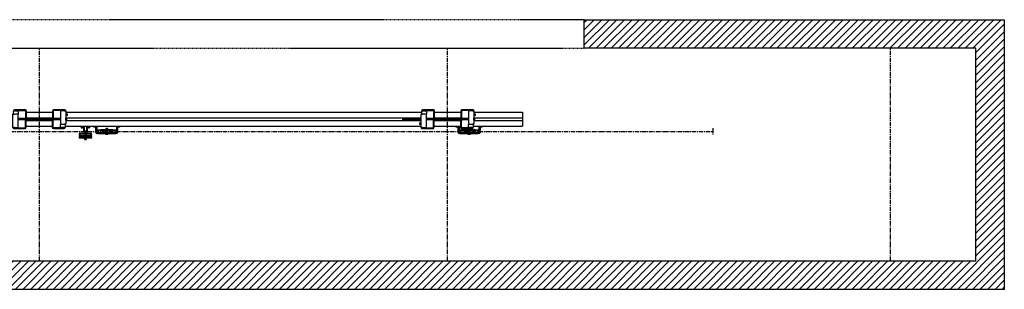
# Model space of a CAD drawing. Units: inches. Extents: x 180 to 1849, y -148 to 1143.
# Drawn here: x 607 to 884, y 1000 to 1076 of the extents above; entities that cross this region are included whole.
import ezdxf

# ---------------------------------------------------------------- set-up
doc = ezdxf.new("R2010")
doc.units = ezdxf.units.IN
doc.header["$MEASUREMENT"] = 0
doc.linetypes.add('CENTER', pattern=[2, 1.25, -0.25, 0.25, -0.25])
doc.linetypes.add('HIDDEN', pattern=[0.375, 0.25, -0.125])
doc.layers.get('0').update_dxf_attribs({"linetype": 'CONTINUOUS'})
for name, color, linetype in [('JRC_Center', 201, 'CENTER'), ('JRC_ObjectL', 1, 'CONTINUOUS'), ('JRC_ObjectM', 2, 'CONTINUOUS'), ('JRC_Shade', 252, 'CONTINUOUS')]:
    doc.layers.add(name, color=color, linetype=linetype)

# ---------------------------------------------------------------- blocks, each defined once
blk = doc.blocks.new('BUILDING-PLAN')
h = blk.add_hatch()
h.set_pattern_fill('ANSI31', color=256, scale=12, style=0)
h.paths.add_polyline_path([(-190, 8), (-308, 8), (-308, -68), (0, -68), (0, -60), (-300, -60), (-300, 0), (-190, 0)])
h.paths.add_polyline_path([(396, 8), (277.74, 8), (277.74, 0), (388, 0), (388, -60), (0, -60), (0, -68), (396, -68)])
at = {"linetype": 'HIDDEN'}
for p, q in [((277.74, 8), (-190, 8)), ((-190, 0), (277.74, 0))]:
    blk.add_line(p, q, dxfattribs=at)
blk.add_lwpolyline([(-190, 0), (-300, 0), (-300, -60), (388, -60), (388, 0), (277.74, 0), (277.74, 8), (396, 8), (396, -68), (-308, -68), (-308, 8), (-190, 8)], close=True)
at = {"layer": 'JRC_Center'}
for p, q in [((124.39, -60), (124.39, 0)), ((239.27, -60), (239.27, 0)), ((364, -60), (364, 0))]:
    blk.add_line(p, q, dxfattribs=at)
blk = doc.blocks.new('LOFT BLOCK TOP')
for p, q in [((-3.79, -0.05), (-3.8, 0)), ((-3.33, -0.05), (-3.32, 0)), ((-3.06, -0.82), (-3.06, 0)), ((-2.93, -0.84), (-2.93, 0)), ((-2.93, 0), (-2.93, -0.82)), ((-2.79, 0), (-2.79, -0.84)), ((2.79, -0.84), (2.79, 0)), ((2.92, 0), (2.92, -0.84)), ((2.92, -0.82), (2.92, 0)), ((3.06, 0), (3.06, -0.82)), ((3.33, -0.05), (3.32, 0)), ((3.79, -0.05), (3.8, 0)), ((-3.77, -0.07), (-3.35, -0.07)), ((-3.71, -0.07), (-3.71, -0.16)), ((-3.71, -0.16), (-3.41, -0.16)), ((-3.68, -0.19), (-3.71, -0.16)), ((-3.44, -0.19), (-3.68, -0.19)), ((-3.44, -0.19), (-3.41, -0.16)), ((-3.41, -0.07), (-3.41, -0.16)), ((-3.06, -1.07), (-3.06, -0.82)), ((-3.06, -1.07), (-3.06, -1.32)), ((-3.06, -1.74), (-3.06, -1.32)), ((-2.93, -0.84), (-2.93, -1.07)), ((-2.93, -1.32), (-2.93, -1.07)), ((-2.93, -1.32), (-2.93, -1.74)), ((-2.79, -1.87), (-2.56, -1.87)), ((-2.56, -2), (-2.79, -2)), ((-0.09, -1.2), (-2.76, -1.2)), ((-2.76, -1.36), (-2.76, -1.2)), ((-2.76, -1.81), (-2.76, -1.64)), ((-0.09, -1.81), (-2.76, -1.81)), ((-2.63, -1.4), (-2.75, -1.38)), ((-2.63, -1.6), (-2.75, -1.62)), ((-2.66, -0.98), (-2.06, -0.98)), ((-2.06, -1.11), (-2.66, -1.11)), ((-2.56, -2), (-2.56, -1.87)), ((-1.68, -1.87), (-2.56, -1.87)), ((-2.56, -2), (-1.68, -2)), ((-2.06, -0.98), (-1.68, -0.98)), ((-2.06, -1.11), (-2.06, -0.98)), ((-1.68, -1.11), (-2.06, -1.11)), ((1.68, -0.98), (-1.68, -0.98)), ((-1.68, -0.98), (-1.68, -1.11)), ((-1.68, -1.11), (1.68, -1.11)), ((-1.68, -2), (-1.68, -1.87)), ((1.68, -1.87), (-1.68, -1.87)), ((-1.68, -2), (1.68, -2)), ((-0.55, -1.18), (-0.55, -1.2)), ((-0.55, -1.81), (-0.55, -1.83)), ((-0.54, -1.17), (-0.09, -1.17)), ((-0.54, -1.84), (-0.09, -1.84)), ((-0.4, -2), (-0.4, -2.16)), ((-0.37, -2.19), (-0.4, -2.16)), ((-0.37, -2.19), (-0.36, -2.19)), ((-0.36, -2.19), (-0.24, -2.19)), ((-0.35, -1.14), (-0.09, -1.14)), ((-0.35, -1.17), (-0.35, -1.14)), ((-0.35, -1.87), (-0.35, -1.84)), ((-0.32, -0.96), (-0.32, -0.84)), ((-0.28, -0.83), (-0.3, -0.83)), ((-0.28, -0.98), (-0.3, -0.97)), ((-0.26, -0.71), (-0.28, -0.83)), ((-0.28, -0.83), (-0.26, -0.83)), ((-0.26, -0.83), (-0.09, -0.83)), ((0.24, -0.69), (-0.24, -0.69)), ((-0.24, -2.19), (-0.12, -2.19)), ((-0.23, -1.14), (-0.23, -1.11)), ((-0.21, -0.96), (-0.21, -0.84)), ((-0.2, -2), (-0.2, -2.16)), ((-0.13, -0.59), (-0.19, -0.65)), ((0.19, -0.65), (-0.19, -0.65)), ((-0.19, -0.69), (-0.19, -0.65)), ((-0.13, -0.59), (0.13, -0.59)), ((-0.12, -2.19), (0.12, -2.19)), ((-0.07, -0.75), (-0.09, -0.81)), ((-0.09, -0.81), (0.09, -0.81)), ((-0.09, -0.81), (-0.09, -0.98)), ((-0.09, -1.11), (-0.09, -1.87)), ((-0.07, -0.75), (0.07, -0.75)), ((0.09, -0.81), (0.07, -0.75)), ((0.09, -0.98), (0.09, -0.81)), ((0.09, -0.83), (0.21, -0.83)), ((0.09, -1.87), (0.09, -1.11)), ((0.09, -1.14), (0.36, -1.14)), ((0.09, -1.17), (0.54, -1.17)), ((2.77, -1.2), (0.09, -1.2)), ((2.77, -1.81), (0.09, -1.81)), ((0.09, -1.84), (0.54, -1.84)), ((0.11, -0.96), (0.11, -0.84)), ((0.12, -2.19), (0.24, -2.19)), ((0.13, -0.59), (0.19, -0.65)), ((0.19, -0.69), (0.19, -0.65)), ((0.2, -2), (0.2, -2.16)), ((0.21, -0.83), (0.28, -0.83)), ((0.23, -1.14), (0.23, -1.11)), ((0.24, -2.19), (0.36, -2.19)), ((0.26, -0.71), (0.28, -0.83)), ((0.28, -0.83), (0.3, -0.83)), ((0.28, -0.98), (0.3, -0.97)), ((0.32, -0.96), (0.32, -0.84)), ((0.36, -1.17), (0.36, -1.14)), ((0.36, -1.87), (0.36, -1.84)), ((0.36, -2.19), (0.37, -2.19)), ((0.37, -2.19), (0.4, -2.16)), ((0.4, -2), (0.4, -2.16)), ((0.55, -1.18), (0.55, -1.2)), ((0.55, -1.81), (0.55, -1.83)), ((1.68, -0.98), (2.06, -0.98)), ((1.68, -1.11), (1.68, -0.98)), ((2.06, -1.11), (1.68, -1.11)), ((2.56, -1.87), (1.68, -1.87)), ((1.68, -1.87), (1.68, -2)), ((1.68, -2), (2.56, -2)), ((2.06, -1.11), (2.06, -0.98)), ((2.06, -0.98), (2.66, -0.98)), ((2.66, -1.11), (2.06, -1.11)), ((2.56, -1.87), (2.79, -1.87)), ((2.56, -2), (2.56, -1.87)), ((2.79, -2), (2.56, -2)), ((2.63, -1.4), (2.75, -1.38)), ((2.63, -1.6), (2.75, -1.62)), ((2.77, -1.36), (2.77, -1.2)), ((2.77, -1.81), (2.77, -1.64)), ((2.92, -1.07), (2.92, -0.84)), ((2.92, -1.07), (2.92, -1.32)), ((2.92, -1.74), (2.92, -1.32)), ((3.06, -0.82), (3.06, -1.07)), ((3.06, -1.32), (3.06, -1.07)), ((3.06, -1.32), (3.06, -1.74)), ((3.35, -0.07), (3.77, -0.07)), ((3.41, -0.07), (3.41, -0.16)), ((3.41, -0.16), (3.71, -0.16)), ((3.44, -0.19), (3.41, -0.16)), ((3.68, -0.19), (3.44, -0.19)), ((3.68, -0.19), (3.71, -0.16)), ((3.71, -0.07), (3.71, -0.16))]:
    blk.add_line(p, q)
for centre, radius, start, end in [((-3.77, -0.04), 0.0226, 191, 270), ((-3.35, -0.04), 0.0226, 270, 349), ((-2.79, -1.74), 0.269, 180, 270), ((-2.66, -0.84), 0.269, 180, 270), ((-2.79, -1.74), 0.135, 180, 270), ((-2.66, -0.84), 0.135, 180, 270), ((-2.74, -1.36), 0.02, 180, 260), ((-2.74, -1.64), 0.02, 100, 180), ((-2.65, -1.5), 0.101, 280, 80), ((-0.54, -1.18), 0.0118, 90, 180), ((-0.54, -1.83), 0.0118, 180, 270), ((-0.24, -0.71), 0.0203, 90, 169), ((0.24, -0.71), 0.0203, 11, 90), ((0.54, -1.18), 0.0118, 0, 90), ((0.54, -1.83), 0.0118, 270, 0), ((2.65, -1.5), 0.101, 100, 260), ((2.66, -0.84), 0.135, 270, 0), ((2.66, -0.84), 0.269, 270, 0), ((2.75, -1.36), 0.02, 280, 0), ((2.75, -1.64), 0.02, 0, 80), ((2.79, -1.74), 0.135, 270, 0), ((2.79, -1.74), 0.269, 270, 0), ((3.35, -0.04), 0.0226, 191, 270), ((3.77, -0.04), 0.0226, 270, 349)]:
    blk.add_arc(centre, radius, start, end)
for points, weights in [([(-0.4, -2.16), (-0.38, -2.18), (-0.36, -2.19)], [1, 1.00468829805, 1]), ([(-0.26, -0.83), (-0.29, -0.83), (-0.32, -0.84)], [1, 1.0379548493, 1]), ([(-0.32, -0.96), (-0.29, -0.98), (-0.26, -0.98)], [1, 1.0379548493, 1]), ([(-0.21, -0.84), (-0.24, -0.83), (-0.26, -0.83)], [1, 1.0379548493, 1]), ([(-0.26, -0.98), (-0.24, -0.98), (-0.21, -0.96)], [1, 1.0379548493, 1]), ([(-0.24, -2.19), (-0.22, -2.18), (-0.2, -2.16)], [1, 1.00468829805, 1]), ([(-0.09, -0.83), (-0.15, -0.83), (-0.21, -0.84)], [1.01538762757, 1.02723121794, 1]), ([(-0.21, -0.96), (-0.15, -0.97), (-0.09, -0.97)], [1, 1.02723121794, 1.01538762757]), ([(-0.2, -2.16), (-0.16, -2.18), (-0.12, -2.19)], [1, 1.00468829805, 1]), ([(0.11, -0.84), (0.1, -0.84), (0.09, -0.84)], [1, 1.0035296561, 1.00640282311]), ([(0.09, -0.97), (0.1, -0.96), (0.11, -0.96)], [1.00640282311, 1.0035296561, 1]), ([(0.21, -0.83), (0.17, -0.83), (0.11, -0.84)], [1, 1.0379548493, 1]), ([(0.11, -0.96), (0.17, -0.98), (0.21, -0.98)], [1, 1.0379548493, 1]), ([(0.12, -2.19), (0.16, -2.18), (0.2, -2.16)], [1, 1.00468829805, 1]), ([(0.2, -2.16), (0.22, -2.18), (0.24, -2.19)], [1, 1.00468829805, 1]), ([(0.32, -0.84), (0.26, -0.83), (0.21, -0.83)], [1, 1.0379548493, 1]), ([(0.21, -0.98), (0.26, -0.98), (0.32, -0.96)], [1, 1.0379548493, 1]), ([(0.3, -0.83), (0.31, -0.83), (0.32, -0.84)], [1.01752769918, 1.01373223105, 1]), ([(0.32, -0.96), (0.31, -0.97), (0.3, -0.97)], [1, 1.01373223105, 1.01752769918]), ([(0.36, -2.19), (0.38, -2.18), (0.4, -2.16)], [1, 1.00468829805, 1])]:
    blk.add_rational_spline(points, weights, degree=2)
blk = doc.blocks.new('3 IDLER TOP')
for p, q in [((-0.5, -1.71), (-0.5, 0)), ((-0.4, 0), (-0.4, -1.71)), ((0.4, -1.71), (0.4, 0)), ((0.5, 0), (0.5, -1.71)), ((-0.09, -2), (-1.77, -2)), ((-1.77, -2.08), (-1.77, -2)), ((-0.09, -2.08), (-1.77, -2.08)), ((-1.57, -2.12), (-1.77, -2.08)), ((-1.57, -2.4), (-1.77, -2.43)), ((-1.77, -2.5), (-1.77, -2.43)), ((-1.77, -2.43), (-0.09, -2.43)), ((-0.09, -2.5), (-1.77, -2.5)), ((-1.57, -2.53), (-1.77, -2.5)), ((-1.17, 0), (-1.17, -0.41)), ((-1.17, -0.41), (-0.87, -0.41)), ((-1.14, -0.44), (-1.17, -0.41)), ((-0.9, -0.44), (-1.14, -0.44)), ((-0.9, -0.44), (-0.87, -0.41)), ((-0.87, 0), (-0.87, -0.41)), ((-0.4, -1.71), (-0.5, -1.71)), ((-0.09, -1.97), (-0.5, -1.97)), ((-0.5, -1.97), (-0.5, -2)), ((-0.09, -1.97), (-0.36, -1.97)), ((-0.29, -1.82), (-0.17, -1.82)), ((-0.29, -1.82), (-0.29, -1.92)), ((-0.17, -1.92), (-0.29, -1.92)), ((-0.2, -1.51), (-0.22, -1.59)), ((-0.22, -1.59), (-0.11, -1.59)), ((-0.22, -1.81), (-0.22, -1.6)), ((-0.19, -1.92), (-0.2, -1.93)), ((-0.09, -1.93), (-0.2, -1.93)), ((-0.2, -1.97), (-0.2, -1.93)), ((0.18, -1.49), (-0.18, -1.49)), ((0.17, -1.82), (-0.17, -1.82)), ((0.17, -1.92), (-0.17, -1.92)), ((-0.1, -1.34), (-0.12, -1.39)), ((0.12, -1.39), (-0.12, -1.39)), ((-0.12, -1.49), (-0.12, -1.39)), ((-0.11, -1.59), (0.11, -1.59)), ((-0.1, -1.34), (0.1, -1.34)), ((-0.09, -1.77), (0.09, -1.77)), ((-0.09, -1.77), (-0.09, -1.82)), ((-0.09, -1.92), (-0.09, -3.28)), ((0, -1.77), (0, -1.6)), ((0.09, -1.77), (0.09, -1.82)), ((0.09, -1.92), (0.09, -3.28)), ((0.2, -1.93), (0.09, -1.93)), ((0.5, -1.97), (0.09, -1.97)), ((0.36, -1.97), (0.09, -1.97)), ((1.77, -2), (0.09, -2)), ((1.77, -2.08), (0.09, -2.08)), ((0.09, -2.43), (1.77, -2.43)), ((1.77, -2.5), (0.09, -2.5)), ((0.1, -1.34), (0.12, -1.39)), ((0.11, -1.59), (0.22, -1.59)), ((0.12, -1.49), (0.12, -1.39)), ((0.17, -1.82), (0.29, -1.82)), ((0.29, -1.92), (0.17, -1.92)), ((0.19, -1.92), (0.2, -1.93)), ((0.2, -1.51), (0.22, -1.59)), ((0.2, -1.97), (0.2, -1.93)), ((0.22, -1.81), (0.22, -1.6)), ((0.29, -1.92), (0.29, -1.82)), ((0.5, -1.71), (0.4, -1.71)), ((0.5, -1.97), (0.5, -2)), ((0.87, 0), (0.87, -0.41)), ((0.87, -0.41), (1.17, -0.41)), ((0.9, -0.44), (0.87, -0.41)), ((1.14, -0.44), (0.9, -0.44)), ((1.14, -0.44), (1.17, -0.41)), ((1.17, 0), (1.17, -0.41)), ((1.57, -2.12), (1.77, -2.08)), ((1.57, -2.4), (1.77, -2.43)), ((1.57, -2.53), (1.77, -2.5)), ((1.77, -2.08), (1.77, -2)), ((1.77, -2.5), (1.77, -2.43)), ((-1.57, -2.81), (-1.77, -2.85)), ((-1.77, -2.91), (-1.77, -2.85)), ((-1.77, -2.85), (-0.09, -2.85)), ((-0.09, -2.91), (-1.77, -2.91)), ((-1.57, -2.95), (-1.77, -2.91)), ((-1.57, -3.23), (-1.77, -3.26)), ((-1.77, -3.34), (-1.77, -3.26)), ((-1.77, -3.26), (-0.09, -3.26)), ((-0.09, -3.34), (-1.77, -3.34)), ((-0.5, -3.38), (-0.5, -3.34)), ((-0.09, -3.38), (-0.5, -3.38)), ((-0.09, -3.38), (-0.36, -3.38)), ((-0.09, -3.38), (-0.22, -3.38)), ((-0.22, -3.57), (-0.04, -3.57)), ((-0.22, -3.59), (0, -3.59)), ((-0.22, -3.59), (-0.22, -3.7)), ((-0.22, -3.72), (-0.11, -3.72)), ((-0.22, -3.72), (-0.22, -3.72)), ((-0.2, -3.59), (-0.2, -3.57)), ((-0.11, -3.72), (0.11, -3.72)), ((-0.04, -3.57), (0.02, -3.57)), ((0, -3.59), (0.22, -3.59)), ((0, -3.59), (0, -3.7)), ((0.02, -3.57), (0.22, -3.57)), ((0.09, -2.85), (1.77, -2.85)), ((1.77, -2.91), (0.09, -2.91)), ((0.09, -3.26), (1.77, -3.26)), ((1.77, -3.34), (0.1, -3.34)), ((0.1, -3.38), (0.22, -3.38)), ((0.5, -3.38), (0.1, -3.38)), ((0.36, -3.38), (0.1, -3.38)), ((0.11, -3.72), (0.22, -3.72)), ((0.2, -3.59), (0.2, -3.57)), ((0.22, -3.38), (0.22, -3.38)), ((0.22, -3.57), (0.22, -3.57)), ((0.22, -3.59), (0.22, -3.7)), ((0.22, -3.59), (0.22, -3.59)), ((0.22, -3.59), (0.22, -3.7)), ((0.22, -3.72), (0.22, -3.72)), ((0.22, -3.72), (0.22, -3.72)), ((0.5, -3.38), (0.5, -3.34)), ((1.57, -2.81), (1.77, -2.85)), ((1.57, -2.95), (1.77, -2.91)), ((1.57, -3.23), (1.77, -3.26)), ((1.77, -2.91), (1.77, -2.85)), ((1.77, -3.34), (1.77, -3.26))]:
    blk.add_line(p, q)
for centre, radius, start, end in [((-1.6, -2.26), 0.141, 280, 80), ((-1.6, -2.67), 0.141, 280, 80), ((-0.29, -1.71), 0.209, 180, 270), ((-0.29, -1.71), 0.105, 180, 270), ((-0.36, -1.98), 0.0118, 90, 130.6532), ((-0.18, -1.51), 0.0233, 90, 169), ((0.18, -1.51), 0.0233, 11, 90), ((0.29, -1.71), 0.209, 270, 0), ((0.29, -1.71), 0.105, 270, 0), ((0.36, -1.98), 0.0118, 49.3468, 90), ((1.6, -2.26), 0.141, 100, 260), ((1.6, -2.67), 0.141, 100, 260), ((-1.6, -3.09), 0.141, 280, 80), ((-0.36, -3.37), 0.0118, 229.3468, 270), ((-0.22, -3.47), 0.0938, 90, 270), ((0.22, -3.47), 0.0938, 270, 90), ((0.36, -3.37), 0.0118, 270, 310.6532), ((1.6, -3.09), 0.141, 100, 260)]:
    blk.add_arc(centre, radius, start, end)
blk.add_ellipse((-0.04, -3.47), major_axis=(0, -0.0938), ratio=0.181067, start_param=5.377971, end_param=6.867605)
for points, weights in [([(-0.11, -1.59), (-0.16, -1.59), (-0.22, -1.6)], [1, 1.0379548493, 1]), ([(-0.22, -1.6), (-0.22, -1.59), (-0.22, -1.59)], [1, 1.0379548493, 1]), ([(-0.22, -1.82), (-0.22, -1.82), (-0.22, -1.81)], [1, 1.0379548493, 1]), ([(-0.22, -1.81), (-0.16, -1.82), (-0.11, -1.82)], [1, 1.0379548493, 1]), ([(0, -1.6), (-0.06, -1.59), (-0.11, -1.59)], [1, 1.0379548493, 1]), ([(-0.11, -1.82), (-0.1, -1.82), (-0.09, -1.82)], [1, 1.00601708483, 1.01012636023]), ([(0.11, -1.59), (0.06, -1.59), (0, -1.6)], [1, 1.0379548493, 1]), ([(0.09, -1.82), (0.1, -1.82), (0.11, -1.82)], [1.00909557095, 1.0052831874, 1]), ([(0.22, -1.6), (0.16, -1.59), (0.11, -1.59)], [1, 1.0379548493, 1]), ([(0.11, -1.82), (0.16, -1.82), (0.22, -1.81)], [1, 1.0379548493, 1]), ([(0.22, -1.59), (0.22, -1.59), (0.22, -1.6)], [1, 1.0379548493, 1]), ([(0.22, -1.81), (0.22, -1.82), (0.22, -1.82)], [1, 1.0379548493, 1]), ([(-0.22, -3.7), (-0.16, -3.72), (-0.11, -3.72)], [1, 1.0379548493, 1]), ([(-0.22, -3.72), (-0.22, -3.72), (-0.22, -3.7)], [1.00249374112, 1.03666408239, 1]), ([(-0.11, -3.72), (-0.06, -3.72), (0, -3.7)], [1, 1.0379548493, 1]), ([(0, -3.7), (0.05, -3.72), (0.11, -3.72)], [1, 1.0379548493, 1]), ([(0.11, -3.72), (0.16, -3.72), (0.22, -3.7)], [1, 1.0379548493, 1]), ([(0.22, -3.72), (0.22, -3.72), (0.22, -3.7)], [1, 1.0379548493, 1]), ([(0.22, -3.7), (0.22, -3.72), (0.22, -3.72)], [1, 1.0379548493, 1])]:
    blk.add_rational_spline(points, weights, degree=2)
for points, knots in [([(-0.09, -3.28), (-0.09, -3.31), (-0.09, -3.33), (-0.09, -3.37), (-0.09, -3.39), (-0.09, -3.42), (-0.09, -3.44), (-0.08, -3.47), (-0.08, -3.48), (-0.07, -3.5), (-0.07, -3.51), (-0.06, -3.53), (-0.05, -3.53), (-0.03, -3.55), (-0.02, -3.56), (0, -3.56), (0.01, -3.57), (0.02, -3.57)], [0, 0, 0, 0, 0.314159, 0.314159, 0.628319, 0.628319, 0.942478, 0.942478, 1.256637, 1.256637, 1.388298, 1.388298, 1.48179, 1.48179, 1.537795, 1.537795, 1.570796, 1.570796, 1.570796, 1.570796]), ([(0.09, -3.28), (0.09, -3.3), (0.1, -3.32), (0.1, -3.35), (0.1, -3.37), (0.1, -3.4), (0.1, -3.41), (0.1, -3.42), (0.1, -3.43), (0.1, -3.43), (0.1, -3.43), (0.1, -3.43), (0.1, -3.43), (0.1, -3.43)], [0, 0, 0, 0, 0.302124, 0.302124, 0.600024, 0.600024, 0.880807, 0.880807, 1.115078, 1.115078, 1.188773, 1.188773, 1.19278, 1.19278, 1.19278, 1.19278])]:
    blk.add_open_spline(points, degree=3, knots=knots)
blk = doc.blocks.new('118-1762-TR')
for p, q in [((-0.03, 0.28), (-0.03, 0.14)), ((-0.03, 0.14), (-0.03, -0.14)), ((0, 0.28), (0.28, 0.28)), ((0, 0), (0.28, 0)), ((0.3, 0.28), (0.31, 0.29)), ((0.3, 0.14), (0.3, 0.28)), ((0.3, 0.28), (0.3, 0.09)), ((0.3, 0.28), (0.3, 0.28)), ((0.3, -0.14), (0.3, 0.14)), ((0.3, 0.09), (0.3, -0.19)), ((0.33, 0.31), (0.61, 0.31)), ((0.33, 0.24), (0.61, 0.24)), ((0.63, -0.45), (0.63, 0.45)), ((0.68, 0.45), (0.63, 0.45)), ((0.63, 0.28), (0.63, 0.29)), ((0.68, 0.24), (0.68, 1.38)), ((0.68, 1.38), (1.1, 1.38)), ((0.68, -0.24), (0.68, 0.24)), ((0.87, 1.38), (0.87, 2.39)), ((1.1, 2.39), (0.87, 2.39)), ((1.1, 2.63), (1.23, 2.63)), ((1.1, 2.63), (1.1, 2.44)), ((1.23, 2.44), (1.1, 2.44)), ((1.1, 2.39), (2.18, 2.39)), ((2.18, 1.38), (1.1, 1.38)), ((4.18, 2.63), (1.23, 2.63)), ((1.23, 2.44), (4.18, 2.44)), ((2.18, 2.39), (2.18, 1.38)), ((2.18, -2.39), (2.18, 1.38)), ((4.12, 0.25), (4.12, 0.38)), ((4.31, 0.38), (4.12, 0.38)), ((4.12, 0.25), (4.12, -2.39)), ((4.18, 2.63), (4.31, 2.63)), ((4.31, 2.44), (4.18, 2.44)), ((4.31, 2.44), (4.31, 2.63)), ((4.31, -0.25), (4.31, 2.39)), ((4.31, 0.25), (4.31, -2.39)), ((4.49, -0.25), (4.49, 2.39)), ((-0.03, -0.14), (-0.03, -0.28)), ((0, -0.28), (0.28, -0.28)), ((0.24, -1.01), (0.68, -1.01)), ((0.24, -1.01), (0.24, -1.38)), ((0.24, -1.38), (0.68, -1.38)), ((0.3, -0.28), (0.3, -0.14)), ((0.3, -0.19), (0.3, -0.28)), ((0.3, -0.28), (0.31, -0.29)), ((0.33, -0.07), (0.61, -0.07)), ((0.33, -0.31), (0.61, -0.31)), ((0.63, -0.28), (0.63, -0.29)), ((0.68, -0.45), (0.63, -0.45)), ((0.68, -2.39), (0.68, -0.24)), ((1.1, -2.39), (0.68, -2.39)), ((0.92, -2.44), (1.04, -2.44)), ((0.92, -2.44), (0.92, -2.62)), ((1.04, -2.62), (0.92, -2.62)), ((1.04, -2.44), (4.18, -2.44)), ((1.04, -2.62), (4.18, -2.62)), ((1.1, -2.39), (2.18, -2.39)), ((4.18, -2.44), (4.31, -2.44)), ((4.31, -2.62), (4.18, -2.62)), ((4.31, -0.38), (4.49, -0.38)), ((4.31, -2.62), (4.31, -2.44)), ((4.49, -0.25), (4.49, -0.38))]:
    blk.add_line(p, q)
for centre, radius, start, end in [((1.1, 2.39), 0.234, 90, 180), ((1.1, 2.39), 0.0469, 90, 180), ((4.26, 2.39), 0.0469, 0, 90), ((4.26, 2.39), 0.234, 0, 78.463), ((0.92, -2.39), 0.234, 180, 270), ((0.92, -2.39), 0.0469, 180, 270), ((4.07, -2.39), 0.0469, 270, 0), ((4.07, -2.39), 0.234, 348.463, 0)]:
    blk.add_arc(centre, radius, start, end)
for points, weights in [([(0, 0.28), (-0.03, 0.21), (-0.03, 0.14)], [1, 1.0379548493, 1]), ([(-0.03, 0.28), (-0.03, 0.28), (0, 0.28)], [1, 1.0379548493, 1]), ([(-0.03, 0.14), (-0.03, 0.08), (0, 0)], [1, 1.0379548493, 1]), ([(0, 0), (-0.03, -0.08), (-0.03, -0.14)], [1, 1.0379548493, 1]), ([(0.3, 0.14), (0.3, 0.21), (0.28, 0.28)], [1, 1.0379548493, 1]), ([(0.28, 0.28), (0.3, 0.28), (0.3, 0.28)], [1, 1.0379548493, 1]), ([(0.28, 0), (0.3, 0.08), (0.3, 0.14)], [1, 1.0379548493, 1]), ([(0.3, -0.14), (0.3, -0.08), (0.28, 0)], [1, 1.0379548493, 1]), ([(0.33, 0.31), (0.3, 0.29), (0.3, 0.28)], [1, 1.0379548493, 1]), ([(0.3, 0.28), (0.3, 0.26), (0.33, 0.24)], [1, 1.0379548493, 1]), ([(0.33, 0.24), (0.3, 0.16), (0.3, 0.09)], [1, 1.0379548493, 1]), ([(0.3, 0.09), (0.3, 0.02), (0.33, -0.07)], [1, 1.0379548493, 1]), ([(0.63, 0.28), (0.63, 0.29), (0.61, 0.31)], [1, 1.0379548493, 1]), ([(0.61, 0.24), (0.63, 0.26), (0.63, 0.28)], [1, 1.0379548493, 1]), ([(0.63, 0.09), (0.63, 0.16), (0.61, 0.24)], [1, 1.0379548493, 1]), ([(0.61, -0.07), (0.63, 0.02), (0.63, 0.09)], [1, 1.0379548493, 1]), ([(-0.03, -0.14), (-0.03, -0.21), (0, -0.28)], [1, 1.0379548493, 1]), ([(0, -0.28), (-0.03, -0.28), (-0.03, -0.28)], [1, 1.0379548493, 1]), ([(0.28, -0.28), (0.3, -0.21), (0.3, -0.14)], [1, 1.0379548493, 1]), ([(0.3, -0.28), (0.3, -0.28), (0.28, -0.28)], [1, 1.0379548493, 1]), ([(0.33, -0.07), (0.3, -0.13), (0.3, -0.19)], [1, 1.0379548493, 1]), ([(0.3, -0.19), (0.3, -0.24), (0.33, -0.31)], [1, 1.0379548493, 1]), ([(0.33, -0.31), (0.31, -0.3), (0.31, -0.29)], [1, 1.02342093748, 1.0179369881]), ([(0.63, -0.19), (0.63, -0.13), (0.61, -0.07)], [1, 1.0379548493, 1]), ([(0.61, -0.31), (0.63, -0.24), (0.63, -0.19)], [1, 1.0379548493, 1]), ([(0.63, -0.29), (0.62, -0.3), (0.61, -0.31)], [1.0179369881, 1.02342093748, 1])]:
    blk.add_rational_spline(points, weights, degree=2)
blk = doc.blocks.new('118-1762-TL')
for p, q in [((0, 0.06), (0, 0.18)), ((0.19, 0.18), (0, 0.18)), ((0, 0.06), (0, -2.58)), ((0.19, 2.43), (0.31, 2.43)), ((0.19, 2.43), (0.19, 2.24)), ((0.31, 2.24), (0.19, 2.24)), ((0.19, -0.44), (0.19, 2.2)), ((0.19, 0.06), (0.19, -2.58)), ((3.45, 2.43), (0.31, 2.43)), ((3.45, 2.24), (0.31, 2.24)), ((0.38, -0.44), (0.38, 2.2)), ((2.31, 0), (0.38, 0)), ((3.39, 2.2), (2.31, 2.2)), ((2.31, 2.2), (2.31, -1.57)), ((3.39, 2.2), (3.81, 2.2)), ((3.45, 2.43), (3.58, 2.43)), ((3.58, 2.24), (3.45, 2.24)), ((3.58, 2.24), (3.58, 2.43)), ((3.81, 2.2), (3.81, -1.57)), ((4.25, 1.18), (3.81, 1.18)), ((4.25, 0.82), (3.81, 0.82)), ((3.81, 0.09), (3.81, 0.09)), ((3.81, 0.09), (4.04, 0.09)), ((3.81, -0.05), (3.81, 0.09)), ((4.06, -0.05), (4.06, 0.09)), ((4.25, 0.82), (4.25, 1.18)), ((0.19, -0.57), (0.38, -0.57)), ((0.19, -2.63), (0.19, -2.82)), ((0.19, -2.63), (0.31, -2.63)), ((3.27, -2.63), (0.31, -2.63)), ((2.31, -0.39), (0.38, -0.39)), ((0.38, -0.44), (0.38, -0.57)), ((2.31, -1.57), (3.39, -1.57)), ((2.31, -2.58), (2.31, -1.57)), ((3.39, -2.58), (2.31, -2.58)), ((3.27, -2.63), (3.39, -2.63)), ((3.81, -1.57), (3.39, -1.57)), ((3.39, -2.58), (3.62, -2.58)), ((3.39, -2.82), (3.39, -2.63)), ((3.62, -1.57), (3.62, -2.58)), ((3.81, -0.19), (3.81, -0.05)), ((3.81, -0.19), (4.04, -0.19)), ((3.81, -0.33), (3.81, -0.19)), ((3.81, -0.48), (3.81, -0.33)), ((3.81, -0.48), (3.81, -0.48)), ((3.81, -0.48), (4.04, -0.48)), ((4.06, -0.33), (4.06, -0.05)), ((4.06, -0.48), (4.06, -0.33)), ((0.31, -2.82), (0.19, -2.82)), ((0.31, -2.82), (3.27, -2.82)), ((3.39, -2.82), (3.27, -2.82))]:
    blk.add_line(p, q)
for centre, radius, start, end in [((0.42, 2.2), 0.234, 168.463, 180), ((0.42, 2.2), 0.0469, 90, 180), ((3.58, 2.2), 0.234, 0, 90), ((3.58, 2.2), 0.0469, 0, 90), ((0.23, -2.58), 0.234, 180, 258.463), ((0.23, -2.58), 0.0469, 180, 270), ((3.39, -2.58), 0.0469, 270, 0), ((3.39, -2.58), 0.234, 270, 0)]:
    blk.add_arc(centre, radius, start, end)
for points in [[(4.06, -0.05), (4.06, 0.01), (4.04, 0.09)], [(4.04, 0.09), (4.06, 0.09), (4.06, 0.09)], [(4.04, -0.19), (4.06, -0.12), (4.06, -0.05)], [(4.06, -0.33), (4.06, -0.27), (4.04, -0.19)], [(4.04, -0.48), (4.06, -0.4), (4.06, -0.33)], [(4.06, -0.48), (4.06, -0.48), (4.04, -0.48)]]:
    blk.add_rational_spline(points, [1, 1.0379548493, 1], degree=2)
blk = doc.blocks.new('118-1762-T')
for p, q in [((0, 0), (0.04, 0.04)), ((0, -0.3), (0, 0)), ((0.04, 0.04), (0.04, -0.34)), ((4.4, 0.04), (0.04, 0.04)), ((8.54, 0.04), (6.61, 0.04)), ((13, 0.04), (8.92, 0.04)), ((13, 0.04), (13, -0.34)), ((13, 0.04), (13.16, 0.04)), ((13.16, 0.04), (13.16, -0.34)), ((16.19, 0.04), (13.16, 0.04)), ((0, -0.3), (0.04, -0.34)), ((4.4, -0.34), (0.04, -0.34)), ((8.54, -0.34), (6.61, -0.34)), ((13, -0.34), (8.92, -0.34)), ((13, -0.34), (13.16, -0.34)), ((16.19, -0.34), (13.16, -0.34))]:
    blk.add_line(p, q)
for name, p in [('118-1762-TR', (4.42, -0.15)), ('118-1762-TL', (16.19, 0.04))]:
    blk.add_blockref(name, p)

msp = doc.modelspace()

# ---------------------------------------------------------------- linework, layer by layer
at = {"layer": 'JRC_Center'}
for p, q in [((802, 1045.59, -1), (802, 1043.69, -1)), ((262, 1044.64, -1), (802, 1044.64, -1))]:
    msp.add_line(p, q, dxfattribs=at)
at = {"layer": 'JRC_ObjectM'}
for p, q in [((608.57, 1047.77), (616.03, 1047.77)), ((608.76, 1050.15), (616.22, 1050.15)), ((608.76, 1048.52), (616.22, 1048.52)), ((619.84, 1050.15), (720.01, 1050.15)), ((619.84, 1048.52), (719.82, 1048.52)), ((619.84, 1047.77), (719.82, 1047.77)), ((723.45, 1047.77), (730.9, 1047.77)), ((723.63, 1050.15), (731.09, 1050.15)), ((723.63, 1048.52), (731.09, 1048.52)), ((734.72, 1050.15), (748.39, 1050.15)), ((734.72, 1048.52), (748.39, 1048.52)), ((734.72, 1047.77), (748.39, 1047.77)), ((748.39, 1050.15), (748.39, 1046.15)), ((608.57, 1046.15), (616.03, 1046.15)), ((619.65, 1046.15), (719.82, 1046.15)), ((723.45, 1046.15), (730.9, 1046.15)), ((734.53, 1046.15), (748.39, 1046.15))]:
    msp.add_line(p, q, dxfattribs=at)

# ---------------------------------------------------------------- block references
at = {"layer": 'JRC_ObjectL'}
for name, p in [('3 IDLER TOP', (625.36, 1046.15)), ('LOFT BLOCK TOP', (631.36, 1046.15)), ('LOFT BLOCK TOP', (733.36, 1046.15))]:
    msp.add_blockref(name, p, dxfattribs=at)
at = {"layer": 'JRC_ObjectM'}
for p in [(599.84, 1048.3), (714.72, 1048.3)]:
    msp.add_blockref('118-1762-T', p, dxfattribs=at)
at = {"layer": 'JRC_Shade'}
msp.add_blockref('BUILDING-PLAN', (488, 1068.19), dxfattribs=at)

doc.saveas('drawing.dxf')
